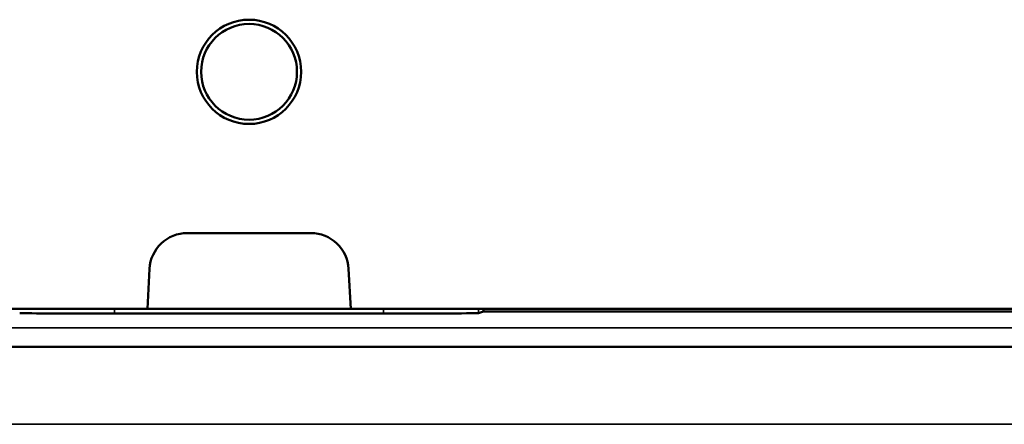
# Model space of a CAD drawing. Units: millimetres. Extents: x 0 to 16997, y -308 to 4205.
# Drawn here: x 4020 to 4124, y 855 to 898 of the extents above; entities that cross this region are included whole.
import ezdxf

# ---------------------------------------------------------------- set-up
doc = ezdxf.new("R2010")
doc.units = ezdxf.units.MM
doc.header["$LTSCALE"] = 5
doc.layers.add('Sichtbar (ISO)', color=7, linetype='Continuous', lineweight=50)
doc.layers.add('Sichtbar schmal (ISO)', color=7, linetype='Continuous', lineweight=35)

msp = doc.modelspace()

# ---------------------------------------------------------------- linework, layer by layer
at = {"layer": 'Sichtbar (ISO)'}
for p, q in [((4037.482, 875.628), (4050.482, 875.628)), ((4033.267, 867.628), (4033.487, 871.837)), ((4054.476, 871.837), (4054.697, 867.628)), ((4033.267, 867.628), (3974.482, 867.628)), ((4054.697, 867.628), (4033.267, 867.628)), ((4054.697, 867.628), (4222.541, 867.628)), ((4068.68, 867.628), (4068.68, 867.349)), ((4058.152, 867.129), (4029.812, 867.129)), ((4068.68, 867.349), (4068.156, 867.184)), ((4379.284, 867.349), (4068.68, 867.349)), ((4466.982, 863.628), (1480.982, 863.628))]:
    msp.add_line(p, q, dxfattribs=at)
for radius in [5.5, 5.053]:
    msp.add_circle((4043.982, 892.628), radius, dxfattribs=at)
for centre, start, end in [((4037.482, 871.628), 90, 177), ((4050.482, 871.628), 3, 90)]:
    msp.add_arc(centre, 4, start, end, dxfattribs=at)
for centre, start_param, end_param in [((4029.806, 867.185), 3.1593324, 4.7129406), ((4058.158, 867.185), 4.7118374, 6.2654456)]:
    msp.add_ellipse(centre, major_axis=(10, 0), ratio=0.0055693, start_param=start_param, end_param=end_param, dxfattribs=at)
at = {"layer": 'Sichtbar schmal (ISO)'}
for p, q in [((4029.812, 867.129), (4029.81, 867.628)), ((4058.154, 867.628), (4058.152, 867.129)), ((4068.156, 867.184), (4068.158, 867.628)), ((4466.982, 865.628), (1480.982, 865.628)), ((4447.933, 855.451), (1480.982, 855.451))]:
    msp.add_line(p, q, dxfattribs=at)

doc.saveas('drawing.dxf')
